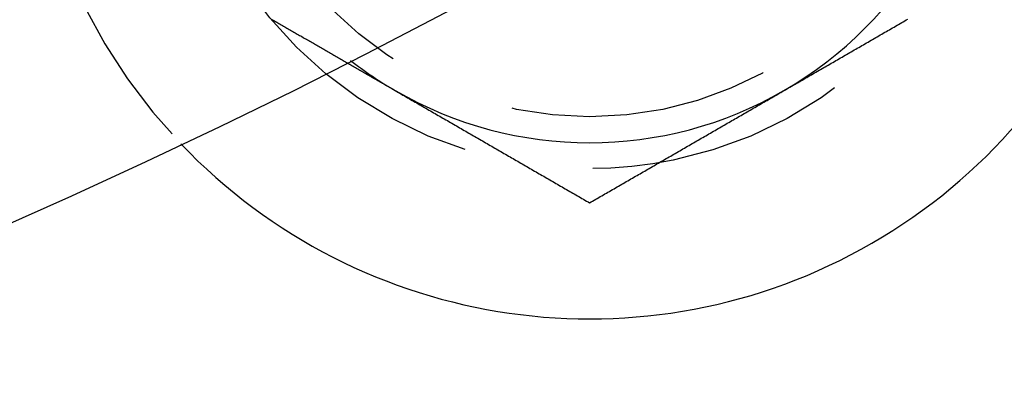
# Model space of a CAD drawing. Extents: x -61 to 392, y -424 to 288.
# Drawn here: x 157 to 176, y -382 to -374 of the extents above; entities that cross this region are included whole.
import ezdxf

# ---------------------------------------------------------------- set-up
doc = ezdxf.new("R2010")
doc.units = 0
doc.header["$LTSCALE"] = 20
doc.linetypes.add('VERDECKT', pattern=[0.375, 0.25, -0.125])
doc.layers.get('0').update_dxf_attribs({"linetype": 'CONTINUOUS'})

# ---------------------------------------------------------------- blocks, each defined once
blk = doc.blocks.new('A$C76BB42A1')
at = {"color": 1}
blk.add_polyline3d([(126.871, -115.107, 0), (126.894, -115.12, 0), (126.916, -115.133, 0), (126.938, -115.145, 0), (126.96, -115.158, 0), (126.982, -115.171, 0), (127.004, -115.184, 0), (127.026, -115.197, 0), (127.048, -115.209, 0), (127.071, -115.222, 0), (127.093, -115.235, 0), (127.115, -115.248, 0), (127.137, -115.26, 0), (127.159, -115.273, 0), (127.181, -115.286, 0), (127.203, -115.299, 0), (127.225, -115.312, 0), (127.248, -115.324, 0), (127.27, -115.337, 0), (127.292, -115.35, 0), (127.314, -115.363, 0), (127.336, -115.375, 0), (127.358, -115.388, 0), (127.38, -115.401, 0), (127.402, -115.414, 0), (127.425, -115.426, 0), (127.447, -115.439, 0), (127.469, -115.452, 0), (127.491, -115.465, 0), (127.513, -115.478, 0), (127.535, -115.49, 0), (127.557, -115.503, 0), (127.579, -115.516, 0), (127.601, -115.529, 0), (127.624, -115.541, 0), (127.646, -115.554, 0), (127.668, -115.567, 0), (127.69, -115.58, 0), (127.712, -115.592, 0), (127.734, -115.605, 0), (127.756, -115.618, 0), (127.778, -115.631, 0), (127.801, -115.644, 0), (127.823, -115.656, 0), (127.845, -115.669, 0), (127.867, -115.682, 0), (127.889, -115.695, 0), (127.911, -115.707, 0), (127.933, -115.72, 0), (127.955, -115.733, 0), (127.978, -115.746, 0), (128, -115.759, 0), (128.022, -115.771, 0), (128.044, -115.784, 0), (128.066, -115.797, 0), (128.088, -115.81, 0), (128.11, -115.822, 0), (128.132, -115.835, 0), (128.154, -115.848, 0), (128.177, -115.861, 0), (128.199, -115.873, 0), (128.221, -115.886, 0), (128.243, -115.899, 0), (128.265, -115.912, 0), (128.287, -115.925, 0), (128.309, -115.937, 0)], dxfattribs=at)
at = {"color": 3}
for points in [[(136.75, -116.48, 0), (136.78, -116.463, 0), (136.809, -116.446, 0), (136.839, -116.429, 0), (136.868, -116.412, 0), (136.898, -116.395, 0), (136.927, -116.378, 0), (136.957, -116.361, 0), (136.986, -116.344, 0), (137.016, -116.327, 0), (137.045, -116.31, 0), (137.075, -116.293, 0), (137.104, -116.276, 0), (137.134, -116.259, 0), (137.163, -116.242, 0), (137.193, -116.225, 0), (137.222, -116.208, 0), (137.252, -116.191, 0), (137.281, -116.174, 0), (137.311, -116.157, 0), (137.341, -116.139, 0), (137.37, -116.122, 0), (137.4, -116.105, 0), (137.429, -116.088, 0), (137.459, -116.071, 0), (137.488, -116.054, 0), (137.518, -116.037, 0), (137.547, -116.02, 0), (137.577, -116.003, 0), (137.606, -115.986, 0), (137.636, -115.969, 0), (137.665, -115.952, 0), (137.695, -115.935, 0), (137.724, -115.918, 0), (137.754, -115.901, 0), (137.783, -115.884, 0), (137.813, -115.867, 0), (137.843, -115.85, 0), (137.872, -115.833, 0), (137.902, -115.816, 0), (137.931, -115.799, 0), (137.961, -115.781, 0), (137.99, -115.764, 0), (138.02, -115.747, 0), (138.049, -115.73, 0), (138.079, -115.713, 0), (138.108, -115.696, 0), (138.138, -115.679, 0), (138.167, -115.662, 0), (138.197, -115.645, 0), (138.226, -115.628, 0), (138.256, -115.611, 0), (138.285, -115.594, 0), (138.315, -115.577, 0), (138.344, -115.56, 0), (138.374, -115.543, 0), (138.404, -115.526, 0), (138.433, -115.509, 0), (138.463, -115.492, 0), (138.492, -115.475, 0), (138.522, -115.458, 0), (138.551, -115.441, 0), (138.581, -115.423, 0), (138.61, -115.406, 0), (138.64, -115.389, 0), (138.669, -115.372, 0), (138.699, -115.355, 0), (138.728, -115.338, 0), (138.758, -115.321, 0), (138.787, -115.304, 0), (138.817, -115.287, 0), (138.846, -115.27, 0), (138.876, -115.253, 0), (138.906, -115.236, 0), (138.935, -115.219, 0), (138.965, -115.202, 0), (138.994, -115.185, 0), (139.024, -115.168, 0), (139.053, -115.151, 0), (139.083, -115.134, 0), (139.112, -115.117, 0), (139.142, -115.1, 0)], [(128.309, -115.937, 0), (128.317, -115.942, 0), (128.324, -115.946, 0), (128.332, -115.95, 0), (128.339, -115.954, 0), (128.346, -115.959, 0), (128.354, -115.963, 0), (128.361, -115.967, 0), (128.369, -115.972, 0), (128.376, -115.976, 0), (128.383, -115.98, 0), (128.391, -115.984, 0), (128.398, -115.989, 0), (128.406, -115.993, 0), (128.413, -115.997, 0), (128.42, -116.001, 0), (128.428, -116.006, 0), (128.435, -116.01, 0), (128.443, -116.014, 0), (128.45, -116.019, 0), (128.457, -116.023, 0), (128.465, -116.027, 0), (128.472, -116.031, 0), (128.48, -116.036, 0), (128.487, -116.04, 0), (128.495, -116.044, 0), (128.502, -116.049, 0), (128.509, -116.053, 0), (128.517, -116.057, 0), (128.524, -116.061, 0), (128.532, -116.066, 0), (128.539, -116.07, 0), (128.546, -116.074, 0), (128.554, -116.078, 0), (128.561, -116.083, 0), (128.569, -116.087, 0), (128.576, -116.091, 0), (128.583, -116.096, 0), (128.591, -116.1, 0), (128.598, -116.104, 0), (128.606, -116.108, 0), (128.613, -116.113, 0), (128.62, -116.117, 0), (128.628, -116.121, 0), (128.635, -116.125, 0), (128.643, -116.13, 0), (128.65, -116.134, 0), (128.657, -116.138, 0), (128.665, -116.143, 0), (128.672, -116.147, 0), (128.68, -116.151, 0), (128.687, -116.155, 0), (128.694, -116.16, 0), (128.702, -116.164, 0), (128.709, -116.168, 0), (128.717, -116.173, 0), (128.724, -116.177, 0), (128.732, -116.181, 0), (128.739, -116.185, 0), (128.746, -116.19, 0), (128.754, -116.194, 0), (128.761, -116.198, 0), (128.769, -116.202, 0), (128.776, -116.207, 0), (128.783, -116.211, 0), (128.791, -116.215, 0), (128.798, -116.22, 0), (128.806, -116.224, 0), (128.813, -116.228, 0), (128.82, -116.232, 0), (128.828, -116.237, 0), (128.835, -116.241, 0), (128.843, -116.245, 0), (128.85, -116.249, 0), (128.857, -116.254, 0), (128.865, -116.258, 0), (128.872, -116.262, 0), (128.88, -116.267, 0), (128.887, -116.271, 0), (128.894, -116.275, 0), (128.902, -116.279, 0), (128.909, -116.284, 0), (128.917, -116.288, 0), (128.924, -116.292, 0), (128.932, -116.297, 0), (128.939, -116.301, 0), (128.946, -116.305, 0), (128.954, -116.309, 0), (128.961, -116.314, 0), (128.969, -116.318, 0), (128.976, -116.322, 0), (128.983, -116.326, 0), (128.991, -116.331, 0), (128.998, -116.335, 0), (129.006, -116.339, 0), (129.013, -116.344, 0), (129.02, -116.348, 0), (129.028, -116.352, 0), (129.035, -116.356, 0), (129.043, -116.361, 0), (129.05, -116.365, 0), (129.057, -116.369, 0), (129.065, -116.374, 0), (129.072, -116.378, 0), (129.08, -116.382, 0), (129.087, -116.386, 0), (129.094, -116.391, 0), (129.102, -116.395, 0), (129.109, -116.399, 0), (129.117, -116.403, 0), (129.124, -116.408, 0), (129.131, -116.412, 0), (129.139, -116.416, 0), (129.146, -116.421, 0), (129.154, -116.425, 0), (129.161, -116.429, 0), (129.169, -116.433, 0), (129.176, -116.438, 0), (129.183, -116.442, 0), (129.191, -116.446, 0), (129.198, -116.45, 0), (129.206, -116.455, 0), (129.213, -116.459, 0), (129.22, -116.463, 0), (129.228, -116.468, 0), (129.235, -116.472, 0), (129.243, -116.476, 0), (129.25, -116.48, 0)], [(129.25, -116.48, 0), (129.28, -116.497, 0), (129.309, -116.515, 0), (129.339, -116.532, 0), (129.368, -116.549, 0), (129.398, -116.566, 0), (129.427, -116.583, 0), (129.457, -116.6, 0), (129.486, -116.617, 0), (129.516, -116.634, 0), (129.545, -116.651, 0), (129.575, -116.668, 0), (129.604, -116.685, 0), (129.634, -116.702, 0), (129.663, -116.719, 0), (129.693, -116.736, 0), (129.722, -116.753, 0), (129.752, -116.77, 0), (129.781, -116.787, 0), (129.811, -116.804, 0), (129.841, -116.821, 0), (129.87, -116.838, 0), (129.9, -116.855, 0), (129.929, -116.873, 0), (129.959, -116.89, 0), (129.988, -116.907, 0), (130.018, -116.924, 0), (130.047, -116.941, 0), (130.077, -116.958, 0), (130.106, -116.975, 0), (130.136, -116.992, 0), (130.165, -117.009, 0), (130.195, -117.026, 0), (130.224, -117.043, 0), (130.254, -117.06, 0), (130.283, -117.077, 0), (130.313, -117.094, 0), (130.343, -117.111, 0), (130.372, -117.128, 0), (130.402, -117.145, 0), (130.431, -117.162, 0), (130.461, -117.179, 0), (130.49, -117.196, 0), (130.52, -117.213, 0), (130.549, -117.231, 0), (130.579, -117.248, 0), (130.608, -117.265, 0), (130.638, -117.282, 0), (130.667, -117.299, 0), (130.697, -117.316, 0), (130.726, -117.333, 0), (130.756, -117.35, 0), (130.785, -117.367, 0), (130.815, -117.384, 0), (130.844, -117.401, 0), (130.874, -117.418, 0), (130.904, -117.435, 0), (130.933, -117.452, 0), (130.963, -117.469, 0), (130.992, -117.486, 0), (131.022, -117.503, 0), (131.051, -117.52, 0), (131.081, -117.537, 0), (131.11, -117.554, 0), (131.14, -117.571, 0), (131.169, -117.589, 0), (131.199, -117.606, 0), (131.228, -117.623, 0), (131.258, -117.64, 0), (131.287, -117.657, 0), (131.317, -117.674, 0), (131.346, -117.691, 0), (131.376, -117.708, 0), (131.406, -117.725, 0), (131.435, -117.742, 0), (131.465, -117.759, 0), (131.494, -117.776, 0), (131.524, -117.793, 0), (131.553, -117.81, 0), (131.583, -117.827, 0), (131.612, -117.844, 0), (131.642, -117.861, 0), (131.671, -117.878, 0), (131.701, -117.895, 0), (131.73, -117.912, 0), (131.76, -117.929, 0), (131.789, -117.947, 0), (131.819, -117.964, 0), (131.848, -117.981, 0), (131.878, -117.998, 0), (131.907, -118.015, 0), (131.937, -118.032, 0), (131.967, -118.049, 0), (131.996, -118.066, 0), (132.026, -118.083, 0), (132.055, -118.1, 0), (132.085, -118.117, 0), (132.114, -118.134, 0), (132.144, -118.151, 0), (132.173, -118.168, 0), (132.203, -118.185, 0), (132.232, -118.202, 0), (132.262, -118.219, 0), (132.291, -118.236, 0), (132.321, -118.253, 0), (132.35, -118.27, 0), (132.38, -118.287, 0), (132.409, -118.305, 0), (132.439, -118.322, 0), (132.469, -118.339, 0), (132.498, -118.356, 0), (132.528, -118.373, 0), (132.557, -118.39, 0), (132.587, -118.407, 0), (132.616, -118.424, 0), (132.646, -118.441, 0), (132.675, -118.458, 0), (132.705, -118.475, 0), (132.734, -118.492, 0), (132.764, -118.509, 0), (132.793, -118.526, 0), (132.823, -118.543, 0), (132.852, -118.56, 0), (132.882, -118.577, 0), (132.911, -118.594, 0), (132.941, -118.611, 0), (132.97, -118.628, 0), (133, -118.645, 0)], [(133, -118.645, 0), (133.03, -118.628, 0), (133.059, -118.611, 0), (133.089, -118.594, 0), (133.118, -118.577, 0), (133.148, -118.56, 0), (133.177, -118.543, 0), (133.207, -118.526, 0), (133.236, -118.509, 0), (133.266, -118.492, 0), (133.295, -118.475, 0), (133.325, -118.458, 0), (133.354, -118.441, 0), (133.384, -118.424, 0), (133.413, -118.407, 0), (133.443, -118.39, 0), (133.472, -118.373, 0), (133.502, -118.356, 0), (133.531, -118.339, 0), (133.561, -118.322, 0), (133.591, -118.305, 0), (133.62, -118.287, 0), (133.65, -118.27, 0), (133.679, -118.253, 0), (133.709, -118.236, 0), (133.738, -118.219, 0), (133.768, -118.202, 0), (133.797, -118.185, 0), (133.827, -118.168, 0), (133.856, -118.151, 0), (133.886, -118.134, 0), (133.915, -118.117, 0), (133.945, -118.1, 0), (133.974, -118.083, 0), (134.004, -118.066, 0), (134.033, -118.049, 0), (134.063, -118.032, 0), (134.093, -118.015, 0), (134.122, -117.998, 0), (134.152, -117.981, 0), (134.181, -117.964, 0), (134.211, -117.947, 0), (134.24, -117.929, 0), (134.27, -117.912, 0), (134.299, -117.895, 0), (134.329, -117.878, 0), (134.358, -117.861, 0), (134.388, -117.844, 0), (134.417, -117.827, 0), (134.447, -117.81, 0), (134.476, -117.793, 0), (134.506, -117.776, 0), (134.535, -117.759, 0), (134.565, -117.742, 0), (134.594, -117.725, 0), (134.624, -117.708, 0), (134.654, -117.691, 0), (134.683, -117.674, 0), (134.713, -117.657, 0), (134.742, -117.64, 0), (134.772, -117.623, 0), (134.801, -117.606, 0), (134.831, -117.589, 0), (134.86, -117.571, 0), (134.89, -117.554, 0), (134.919, -117.537, 0), (134.949, -117.52, 0), (134.978, -117.503, 0), (135.008, -117.486, 0), (135.037, -117.469, 0), (135.067, -117.452, 0), (135.096, -117.435, 0), (135.126, -117.418, 0), (135.156, -117.401, 0), (135.185, -117.384, 0), (135.215, -117.367, 0), (135.244, -117.35, 0), (135.274, -117.333, 0), (135.303, -117.316, 0), (135.333, -117.299, 0), (135.362, -117.282, 0), (135.392, -117.265, 0), (135.421, -117.248, 0), (135.451, -117.231, 0), (135.48, -117.213, 0), (135.51, -117.196, 0), (135.539, -117.179, 0), (135.569, -117.162, 0), (135.598, -117.145, 0), (135.628, -117.128, 0), (135.657, -117.111, 0), (135.687, -117.094, 0), (135.717, -117.077, 0), (135.746, -117.06, 0), (135.776, -117.043, 0), (135.805, -117.026, 0), (135.835, -117.009, 0), (135.864, -116.992, 0), (135.894, -116.975, 0), (135.923, -116.958, 0), (135.953, -116.941, 0), (135.982, -116.924, 0), (136.012, -116.907, 0), (136.041, -116.89, 0), (136.071, -116.873, 0), (136.1, -116.855, 0), (136.13, -116.838, 0), (136.159, -116.821, 0), (136.189, -116.804, 0), (136.219, -116.787, 0), (136.248, -116.77, 0), (136.278, -116.753, 0), (136.307, -116.736, 0), (136.337, -116.719, 0), (136.366, -116.702, 0), (136.396, -116.685, 0), (136.425, -116.668, 0), (136.455, -116.651, 0), (136.484, -116.634, 0), (136.514, -116.617, 0), (136.543, -116.6, 0), (136.573, -116.583, 0), (136.602, -116.566, 0), (136.632, -116.549, 0), (136.661, -116.532, 0), (136.691, -116.515, 0), (136.72, -116.497, 0), (136.75, -116.48, 0)]]:
    blk.add_polyline3d(points, dxfattribs=at)
at = {"color": 3, "linetype": 'CONTINUOUS'}
for radius in [165, 160, 130]:
    blk.add_circle((69.5, 0), radius, dxfattribs=at)
at = {"color": 1, "linetype": 'VERDECKT'}
for centre, radius in [((69.5, 0), 162.87868), ((133, -109.98523), 8), ((133, -109.98523), 7)]:
    blk.add_circle(centre, radius, dxfattribs=at)
for radius, start, end in [(10.9, 156.585102, 223.625031), (7.5, 180, 232.03648)]:
    blk.add_arc((133, -109.98523), radius, start, end, dxfattribs=at)
at = {"color": 3, "linetype": 'CONTINUOUS'}
for radius, start, end in [(10.9, 223.625031, 16.374969), (7.5, 300, 0), (7.5, 232.03648, 240), (7.5, 240, 300)]:
    blk.add_arc((133, -109.98523), radius, start, end, dxfattribs=at)

msp = doc.modelspace()

# ---------------------------------------------------------------- block references
msp.add_blockref('A$C76BB42A1', (34.576, -259.186, -56.41))

doc.saveas('drawing.dxf')
